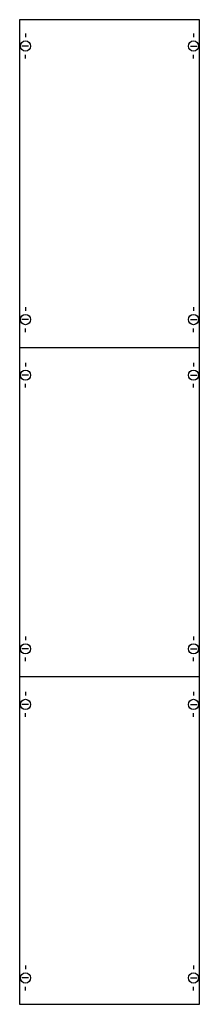
# Model space of a CAD drawing. Extents: x 0 to 25, y 0 to 135.
import ezdxf

# ---------------------------------------------------------------- set-up
doc = ezdxf.new("R2010")
doc.units = 0
doc.layers.get('0').update_dxf_attribs({"linetype": 'CONTINUOUS'})
doc.layers.add('1', color=7, linetype='CONTINUOUS')

# ---------------------------------------------------------------- blocks, each defined once
blk = doc.blocks.new('1b5a')
at = {"layer": '1', "color": 7, "linetype": 'CONTINUOUS'}
for p, q in [((1, 132.9), (1, 132.4)), ((24, 132.9), (24, 132.4)), ((1.4, 131.2), (0.5, 131.2)), ((23.6, 131.2), (24.5, 131.2)), ((1, 129.5), (1, 130)), ((24, 129.5), (24, 130)), ((1, 95.5), (1, 95)), ((24, 95.5), (24, 95)), ((1.4, 93.8), (0.5, 93.8)), ((23.6, 93.8), (24.5, 93.8)), ((1, 92.1), (1, 92.6)), ((24, 92.1), (24, 92.6)), ((1, 87.9), (1, 87.4)), ((24, 87.9), (24, 87.4)), ((1.4, 86.2), (0.5, 86.2)), ((23.6, 86.2), (24.5, 86.2)), ((1, 84.5), (1, 85)), ((24, 84.5), (24, 85)), ((1, 50.5), (1, 50)), ((24, 50.5), (24, 50)), ((1.4, 48.8), (0.5, 48.8)), ((23.6, 48.8), (24.5, 48.8)), ((1, 47.1), (1, 47.6)), ((24, 47.1), (24, 47.6)), ((1, 42.9), (1, 42.4)), ((24, 42.9), (24, 42.4)), ((1.4, 41.2), (0.5, 41.2)), ((23.6, 41.2), (24.5, 41.2)), ((1, 39.5), (1, 40)), ((24, 39.5), (24, 40)), ((1, 5.5), (1, 5)), ((24, 5.5), (24, 5)), ((1.4, 3.8), (0.5, 3.8)), ((23.6, 3.8), (24.5, 3.8)), ((1, 2.1), (1, 2.6)), ((24, 2.1), (24, 2.6))]:
    blk.add_line(p, q, dxfattribs=at)
blk.add_lwpolyline([(24.8, 0.2), (24.8, 134.8), (0.2, 134.8), (0.2, 0.2)], close=True, dxfattribs=at)
for points in [[(0.2, 90), (24.8, 90)], [(0.2, 45), (24.8, 45)]]:
    blk.add_lwpolyline(points, dxfattribs=at)
for centre in [(1, 131.2), (24, 131.2), (1, 93.8), (24, 93.8), (1, 86.2), (24, 86.2), (1, 48.8), (24, 48.8), (1, 41.2), (24, 41.2), (1, 3.8), (24, 3.8)]:
    blk.add_circle(centre, 0.7, dxfattribs=at)

msp = doc.modelspace()

# ---------------------------------------------------------------- block references
msp.add_blockref('1b5a', (0, 0))

doc.saveas('drawing.dxf')
